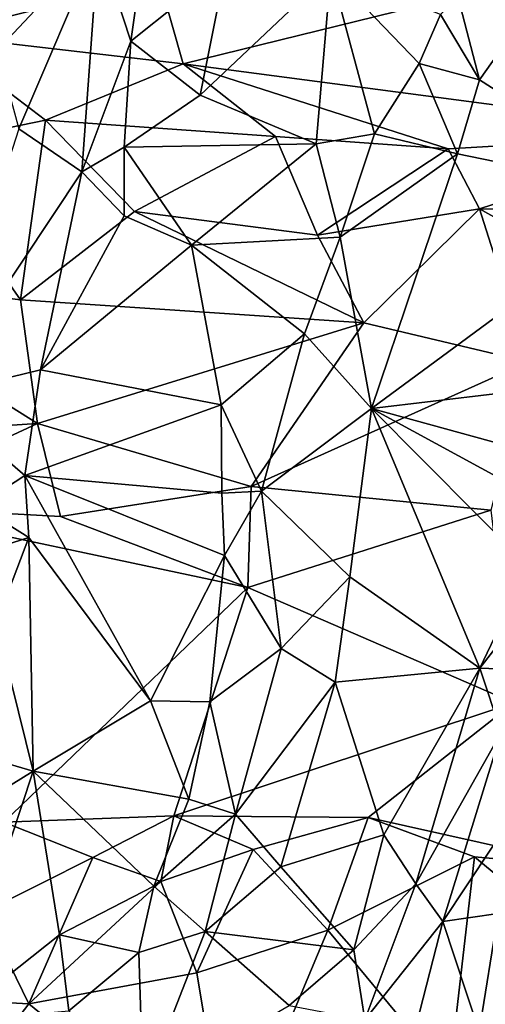
# Model space of a CAD drawing. Units: metres. Extents: x 23 to 28, y -11.5 to 6.6.
# Drawn here: x 27.1 to 27.5, y -3.3 to -2.6 of the extents above; entities that cross this region are included whole.
import ezdxf

# ---------------------------------------------------------------- set-up
doc = ezdxf.new("R2010")
doc.units = ezdxf.units.M

msp = doc.modelspace()

# ---------------------------------------------------------------- linework, layer by layer
at = {"layer": '1'}
for points in [[(27.09095, -2.54596, 2.94696), (27.11023, -2.59654, 2.92938), (27.19014, -2.51143, 2.83924)], [(27.11023, -2.59654, 2.92938), (27.12733, -2.65855, 2.89212), (27.19014, -2.51143, 2.83924)], [(27.12733, -2.65855, 2.89212), (27.17688, -2.69241, 2.78899), (27.19014, -2.51143, 2.83924)], [(27.19014, -2.51143, 2.83924), (27.17688, -2.69241, 2.78899), (27.21555, -2.58942, 2.77063)], [(27.19014, -2.51143, 2.83924), (27.21555, -2.58942, 2.77063), (27.22473, -2.52495, 2.78202)], [(27.05984, -2.58434, -0.06889), (27.09316, -2.52521, 0.0359), (27.23802, -2.54037, 0.00622)], [(27.22473, -2.52495, 2.78202), (27.21555, -2.58942, 2.77063), (27.29074, -2.529, 2.7456)], [(27.29074, -2.529, 2.7456), (27.21555, -2.58942, 2.77063), (27.27018, -2.6319, 2.76197)], [(27.29074, -2.529, 2.7456), (27.27018, -2.6319, 2.76197), (27.37323, -2.5344, 2.72792)], [(27.05984, -2.58434, -0.06889), (27.23802, -2.54037, 0.00622), (27.25679, -2.60716, -0.09231)], [(27.25679, -2.60716, -0.09231), (27.23802, -2.54037, 0.00622), (27.4846, -2.55099, 0.00123)], [(27.27018, -2.6319, 2.76197), (27.36161, -2.67049, 2.76497), (27.37323, -2.5344, 2.72792)], [(27.37323, -2.5344, 2.72792), (27.36161, -2.67049, 2.76497), (27.40765, -2.6625, 2.74703)], [(27.37323, -2.5344, 2.72792), (27.40765, -2.6625, 2.74703), (27.44294, -2.60712, 2.72261)], [(27.37323, -2.5344, 2.72792), (27.44294, -2.60712, 2.72261), (27.45975, -2.5682, 2.69863)], [(27.67323, -2.66219, -0.14577), (27.4846, -2.55099, 0.00123), (27.60318, -2.54326, 0.02245)], [(27.25679, -2.60716, -0.09231), (27.4846, -2.55099, 0.00123), (27.67323, -2.66219, -0.14577)], [(27.45975, -2.5682, 2.69863), (27.49053, -2.61981, 2.66214), (27.47355, -2.55493, 2.69332)], [(27.47355, -2.55493, 2.69332), (27.49053, -2.61981, 2.66214), (27.53599, -2.55531, 2.62437)], [(27.53599, -2.55531, 2.62437), (27.49053, -2.61981, 2.66214), (27.63318, -2.71124, 2.62211)], [(27.45975, -2.5682, 2.69863), (27.44294, -2.60712, 2.72261), (27.49053, -2.61981, 2.66214)], [(27.04457, -2.67306, -0.14199), (27.05984, -2.58434, -0.06889), (27.14823, -2.65172, -0.13792)], [(27.14823, -2.65172, -0.13792), (27.05984, -2.58434, -0.06889), (27.25679, -2.60716, -0.09231)], [(27.21555, -2.58942, 2.77063), (27.17688, -2.69241, 2.78899), (27.21032, -2.67298, 2.76909)], [(27.21555, -2.58942, 2.77063), (27.21032, -2.67298, 2.76909), (27.27018, -2.6319, 2.76197)], [(27.14823, -2.65172, -0.13792), (27.25679, -2.60716, -0.09231), (27.32953, -2.66461, -0.14597)], [(27.46574, -2.67423, -0.15677), (27.32953, -2.66461, -0.14597), (27.25679, -2.60716, -0.09231)], [(27.46574, -2.67423, -0.15677), (27.25679, -2.60716, -0.09231), (27.67323, -2.66219, -0.14577)], [(27.44294, -2.60712, 2.72261), (27.40765, -2.6625, 2.74703), (27.47323, -2.67839, 2.67753)], [(27.44294, -2.60712, 2.72261), (27.47323, -2.67839, 2.67753), (27.49053, -2.61981, 2.66214)], [(27.49053, -2.61981, 2.66214), (27.47323, -2.67839, 2.67753), (27.63318, -2.71124, 2.62211)], [(27.27018, -2.6319, 2.76197), (27.21032, -2.67298, 2.76909), (27.36161, -2.67049, 2.76497)], [(27.1286, -2.79345, -0.16359), (27.04457, -2.67306, -0.14199), (27.14823, -2.65172, -0.13792)], [(27.1286, -2.79345, -0.16359), (27.14823, -2.65172, -0.13792), (27.21851, -2.72387, -0.16446)], [(27.32953, -2.66461, -0.14597), (27.21851, -2.72387, -0.16446), (27.14823, -2.65172, -0.13792)], [(27.12733, -2.65855, 2.89212), (27.05922, -2.86947, 2.88954), (27.17688, -2.69241, 2.78899)], [(27.21851, -2.72387, -0.16446), (27.32953, -2.66461, -0.14597), (27.36277, -2.74248, -0.17041)], [(27.46574, -2.67423, -0.15677), (27.36277, -2.74248, -0.17041), (27.32953, -2.66461, -0.14597)], [(27.36161, -2.67049, 2.76497), (27.38055, -2.7441, 2.76906), (27.40765, -2.6625, 2.74703)], [(27.40765, -2.6625, 2.74703), (27.38055, -2.7441, 2.76906), (27.47323, -2.67839, 2.67753)], [(27.67323, -2.66219, -0.14577), (27.49058, -2.72164, -0.17251), (27.46574, -2.67423, -0.15677)], [(27.49058, -2.72164, -0.17251), (27.67323, -2.66219, -0.14577), (27.69187, -2.72523, -0.17008)], [(27.17688, -2.69241, 2.78899), (27.21022, -2.72713, 2.77632), (27.21032, -2.67298, 2.76909)], [(27.21032, -2.67298, 2.76909), (27.21022, -2.72713, 2.77632), (27.26349, -2.75048, 2.78567)], [(27.21032, -2.67298, 2.76909), (27.26349, -2.75048, 2.78567), (27.36161, -2.67049, 2.76497)], [(27.26349, -2.75048, 2.78567), (27.38055, -2.7441, 2.76906), (27.36161, -2.67049, 2.76497)], [(26.95223, -2.77171, -0.15344), (27.04457, -2.67306, -0.14199), (27.1286, -2.79345, -0.16359)], [(27.36277, -2.74248, -0.17041), (27.46574, -2.67423, -0.15677), (27.49058, -2.72164, -0.17251)], [(27.38055, -2.7441, 2.76906), (27.40529, -2.87932, 2.72865), (27.47323, -2.67839, 2.67753)], [(27.47323, -2.67839, 2.67753), (27.40529, -2.87932, 2.72865), (27.63318, -2.71124, 2.62211)], [(27.05922, -2.86947, 2.88954), (27.14426, -2.84882, 2.79103), (27.17688, -2.69241, 2.78899)], [(27.17688, -2.69241, 2.78899), (27.14426, -2.84882, 2.79103), (27.21022, -2.72713, 2.77632)], [(27.63318, -2.71124, 2.62211), (27.40529, -2.87932, 2.72865), (27.55113, -2.86201, 2.68305)], [(27.1286, -2.79345, -0.16359), (27.21851, -2.72387, -0.16446), (27.39916, -2.81171, -0.17154)], [(27.21022, -2.72713, 2.77632), (27.14426, -2.84882, 2.79103), (27.26349, -2.75048, 2.78567)], [(27.39916, -2.81171, -0.17154), (27.21851, -2.72387, -0.16446), (27.36277, -2.74248, -0.17041)], [(27.39916, -2.81171, -0.17154), (27.36277, -2.74248, -0.17041), (27.49058, -2.72164, -0.17251)], [(27.39916, -2.81171, -0.17154), (27.49058, -2.72164, -0.17251), (27.52887, -2.84241, -0.16381)], [(27.52887, -2.84241, -0.16381), (27.49058, -2.72164, -0.17251), (27.59637, -2.78086, -0.17347)], [(27.59637, -2.78086, -0.17347), (27.49058, -2.72164, -0.17251), (27.69187, -2.72523, -0.17008)], [(27.26349, -2.75048, 2.78567), (27.14426, -2.84882, 2.79103), (27.28669, -2.87629, 2.8089)], [(27.26349, -2.75048, 2.78567), (27.3524, -2.82039, 2.78324), (27.38055, -2.7441, 2.76906)], [(27.26349, -2.75048, 2.78567), (27.28669, -2.87629, 2.8089), (27.3524, -2.82039, 2.78324)], [(27.3524, -2.82039, 2.78324), (27.40529, -2.87932, 2.72865), (27.38055, -2.7441, 2.76906)], [(26.90531, -2.90649, -0.117), (26.95223, -2.77171, -0.15344), (27.14199, -2.89122, -0.13593)], [(27.14199, -2.89122, -0.13593), (26.95223, -2.77171, -0.15344), (27.1286, -2.79345, -0.16359)], [(27.14199, -2.89122, -0.13593), (27.1286, -2.79345, -0.16359), (27.39916, -2.81171, -0.17154)], [(27.31048, -2.94084, -0.10828), (27.14199, -2.89122, -0.13593), (27.39916, -2.81171, -0.17154)], [(27.31048, -2.94084, -0.10828), (27.39916, -2.81171, -0.17154), (27.52887, -2.84241, -0.16381)], [(27.28669, -2.87629, 2.8089), (27.31854, -2.94443, 2.80191), (27.3524, -2.82039, 2.78324)], [(27.3524, -2.82039, 2.78324), (27.31854, -2.94443, 2.80191), (27.40529, -2.87932, 2.72865)], [(27.49929, -2.95957, -0.09666), (27.31048, -2.94084, -0.10828), (27.52887, -2.84241, -0.16381)], [(27.14426, -2.84882, 2.79103), (27.05922, -2.86947, 2.88954), (27.1321, -2.93224, 2.79054)], [(27.14426, -2.84882, 2.79103), (27.1321, -2.93224, 2.79054), (27.28669, -2.87629, 2.8089)], [(27.55113, -2.86201, 2.68305), (27.40529, -2.87932, 2.72865), (27.55646, -2.92073, 2.68373)], [(27.05922, -2.86947, 2.88954), (27.09518, -2.95601, 2.80079), (27.1321, -2.93224, 2.79054)], [(27.28669, -2.87629, 2.8089), (27.1321, -2.93224, 2.79054), (27.28742, -2.9462, 2.81551)], [(27.28669, -2.87629, 2.8089), (27.28742, -2.9462, 2.81551), (27.31854, -2.94443, 2.80191)], [(27.31854, -2.94443, 2.80191), (27.3881, -3.0122, 2.74136), (27.40529, -2.87932, 2.72865)], [(27.40529, -2.87932, 2.72865), (27.3881, -3.0122, 2.74136), (27.49075, -3.08427, 2.72719)], [(27.40529, -2.87932, 2.72865), (27.49075, -3.08427, 2.72719), (27.52901, -3.004, 2.70139)], [(27.52462, -2.94425, 2.70387), (27.40529, -2.87932, 2.72865), (27.52901, -3.004, 2.70139)], [(27.40529, -2.87932, 2.72865), (27.52462, -2.94425, 2.70387), (27.55646, -2.92073, 2.68373)], [(26.90531, -2.90649, -0.117), (27.14199, -2.89122, -0.13593), (27.00289, -2.9557, -0.09164)], [(27.00289, -2.9557, -0.09164), (27.14199, -2.89122, -0.13593), (27.1601, -2.9645, -0.09463)], [(27.1601, -2.9645, -0.09463), (27.14199, -2.89122, -0.13593), (27.31048, -2.94084, -0.10828)], [(27.1321, -2.93224, 2.79054), (27.09518, -2.95601, 2.80079), (27.13521, -2.98101, 2.79111)], [(27.1321, -2.93224, 2.79054), (27.13521, -2.98101, 2.79111), (27.23109, -3.10994, 2.82441)], [(27.1321, -2.93224, 2.79054), (27.23109, -3.10994, 2.82441), (27.2893, -2.99528, 2.8123)], [(27.28742, -2.9462, 2.81551), (27.1321, -2.93224, 2.79054), (27.2893, -2.99528, 2.8123)], [(27.30768, -3.02045, -0.00263), (27.1601, -2.9645, -0.09463), (27.31048, -2.94084, -0.10828)], [(27.28742, -2.9462, 2.81551), (27.2893, -2.99528, 2.8123), (27.31854, -2.94443, 2.80191)], [(27.2893, -2.99528, 2.8123), (27.33405, -3.06855, 2.77381), (27.31854, -2.94443, 2.80191)], [(27.30768, -3.02045, -0.00263), (27.31048, -2.94084, -0.10828), (27.49929, -2.95957, -0.09666)], [(27.31854, -2.94443, 2.80191), (27.33405, -3.06855, 2.77381), (27.3881, -3.0122, 2.74136)], [(27.00289, -2.9557, -0.09164), (27.1601, -2.9645, -0.09463), (27.30768, -3.02045, -0.00263)], [(27.00289, -2.9557, -0.09164), (27.30768, -3.02045, -0.00263), (27.11553, -3.20579, 0.26281)], [(27.09518, -2.95601, 2.80079), (27.09126, -2.99506, 2.78815), (27.13521, -2.98101, 2.79111)], [(27.49929, -2.95957, -0.09666), (27.51746, -3.11153, 0.12175), (27.30768, -3.02045, -0.00263)], [(27.09126, -2.99506, 2.78815), (27.10948, -3.04851, 2.78755), (27.13521, -2.98101, 2.79111)], [(27.10948, -3.04851, 2.78755), (27.13861, -3.16539, 2.80833), (27.13521, -2.98101, 2.79111)], [(27.13521, -2.98101, 2.79111), (27.13861, -3.16539, 2.80833), (27.23109, -3.10994, 2.82441)], [(27.2893, -2.99528, 2.8123), (27.23109, -3.10994, 2.82441), (27.27785, -3.11076, 2.80834)], [(27.2893, -2.99528, 2.8123), (27.27785, -3.11076, 2.80834), (27.33405, -3.06855, 2.77381)], [(27.49075, -3.08427, 2.72719), (27.54785, -3.08637, 2.59044), (27.55764, -2.99766, 2.66396)], [(27.52901, -3.004, 2.70139), (27.49075, -3.08427, 2.72719), (27.55764, -2.99766, 2.66396)], [(27.3881, -3.0122, 2.74136), (27.33405, -3.06855, 2.77381), (27.37657, -3.09516, 2.7502)], [(27.3881, -3.0122, 2.74136), (27.37657, -3.09516, 2.7502), (27.49075, -3.08427, 2.72719)], [(27.11553, -3.20579, 0.26281), (27.30768, -3.02045, -0.00263), (27.24945, -3.20063, 0.2584)], [(27.24945, -3.20063, 0.2584), (27.30768, -3.02045, -0.00263), (27.51746, -3.11153, 0.12175)], [(27.10948, -3.04851, 2.78755), (27.06766, -3.14457, 2.783), (27.13861, -3.16539, 2.80833)], [(27.27785, -3.11076, 2.80834), (27.29819, -3.19953, 2.77204), (27.33405, -3.06855, 2.77381)], [(27.33405, -3.06855, 2.77381), (27.29819, -3.19953, 2.77204), (27.37657, -3.09516, 2.7502)], [(27.41498, -3.21578, 2.75162), (27.49075, -3.08427, 2.72719), (27.37657, -3.09516, 2.7502)], [(27.41498, -3.21578, 2.75162), (27.44039, -3.25434, 2.7266), (27.49075, -3.08427, 2.72719)], [(27.49075, -3.08427, 2.72719), (27.44039, -3.25434, 2.7266), (27.50762, -3.1349, 2.68355)], [(27.49075, -3.08427, 2.72719), (27.50762, -3.1349, 2.68355), (27.54785, -3.08637, 2.59044)], [(27.29819, -3.19953, 2.77204), (27.33379, -3.24103, 2.76056), (27.37657, -3.09516, 2.7502)], [(27.37657, -3.09516, 2.7502), (27.33379, -3.24103, 2.76056), (27.41498, -3.21578, 2.75162)], [(27.13861, -3.16539, 2.80833), (27.26121, -3.18751, 2.80116), (27.23109, -3.10994, 2.82441)], [(27.26121, -3.18751, 2.80116), (27.27785, -3.11076, 2.80834), (27.23109, -3.10994, 2.82441)], [(27.40281, -3.20212, 0.26081), (27.24945, -3.20063, 0.2584), (27.51746, -3.11153, 0.12175)], [(27.27785, -3.11076, 2.80834), (27.26121, -3.18751, 2.80116), (27.29819, -3.19953, 2.77204)], [(27.57935, -3.2416, 0.28155), (27.40281, -3.20212, 0.26081), (27.51746, -3.11153, 0.12175)], [(27.44039, -3.25434, 2.7266), (27.46164, -3.28411, 2.66135), (27.50762, -3.1349, 2.68355)], [(27.46164, -3.28411, 2.66135), (27.53821, -3.16836, 2.55953), (27.50762, -3.1349, 2.68355)], [(27.06766, -3.14457, 2.783), (27.01688, -3.24107, 2.7753), (27.13861, -3.16539, 2.80833)], [(27.01688, -3.24107, 2.7753), (27.07315, -3.36306, 2.79237), (27.13861, -3.16539, 2.80833)], [(27.13861, -3.16539, 2.80833), (27.07315, -3.36306, 2.79237), (27.15926, -3.29454, 2.80972)], [(27.13861, -3.16539, 2.80833), (27.15926, -3.29454, 2.80972), (27.23371, -3.25613, 2.79787)], [(27.13861, -3.16539, 2.80833), (27.23371, -3.25613, 2.79787), (27.26121, -3.18751, 2.80116)], [(27.50516, -3.27792, 2.55999), (27.53821, -3.16836, 2.55953), (27.46164, -3.28411, 2.66135)], [(27.26121, -3.18751, 2.80116), (27.23371, -3.25613, 2.79787), (27.29819, -3.19953, 2.77204)], [(27.18573, -3.23355, 0.28248), (27.11553, -3.20579, 0.26281), (27.24945, -3.20063, 0.2584)], [(27.23921, -3.2526, 0.28847), (27.18573, -3.23355, 0.28248), (27.24945, -3.20063, 0.2584)], [(27.23371, -3.25613, 2.79787), (27.27405, -3.29211, 2.76285), (27.29819, -3.19953, 2.77204)], [(27.23921, -3.2526, 0.28847), (27.24945, -3.20063, 0.2584), (27.31213, -3.22727, 0.28061)], [(27.31213, -3.22727, 0.28061), (27.24945, -3.20063, 0.2584), (27.40281, -3.20212, 0.26081)], [(27.29819, -3.19953, 2.77204), (27.27405, -3.29211, 2.76285), (27.33379, -3.24103, 2.76056)], [(27.09966, -3.27673, 0.28856), (27.11553, -3.20579, 0.26281), (27.18573, -3.23355, 0.28248)], [(27.37083, -3.29105, 0.28193), (27.31213, -3.22727, 0.28061), (27.40281, -3.20212, 0.26081)], [(27.37083, -3.29105, 0.28193), (27.40281, -3.20212, 0.26081), (27.48662, -3.23317, 0.28283)], [(27.48662, -3.23317, 0.28283), (27.40281, -3.20212, 0.26081), (27.57935, -3.2416, 0.28155)], [(27.33379, -3.24103, 2.76056), (27.39145, -3.30636, 2.76053), (27.41498, -3.21578, 2.75162)], [(27.41498, -3.21578, 2.75162), (27.39145, -3.30636, 2.76053), (27.44039, -3.25434, 2.7266)], [(27.2675, -3.32475, 0.27791), (27.23921, -3.2526, 0.28847), (27.31213, -3.22727, 0.28061)], [(27.2675, -3.32475, 0.27791), (27.31213, -3.22727, 0.28061), (27.37083, -3.29105, 0.28193)], [(27.13523, -3.34909, 0.27299), (27.09966, -3.27673, 0.28856), (27.18573, -3.23355, 0.28248)], [(27.13523, -3.34909, 0.27299), (27.18573, -3.23355, 0.28248), (27.23921, -3.2526, 0.28847)], [(27.46667, -3.40676, 0.25422), (27.37083, -3.29105, 0.28193), (27.48662, -3.23317, 0.28283)], [(27.46667, -3.40676, 0.25422), (27.48662, -3.23317, 0.28283), (27.61569, -3.3408, 0.27261)], [(27.48662, -3.23317, 0.28283), (27.57935, -3.2416, 0.28155), (27.61569, -3.3408, 0.27261)], [(27.33379, -3.24103, 2.76056), (27.27405, -3.29211, 2.76285), (27.39145, -3.30636, 2.76053)], [(27.13523, -3.34909, 0.27299), (27.23921, -3.2526, 0.28847), (27.2675, -3.32475, 0.27791)], [(27.39145, -3.30636, 2.76053), (27.39995, -3.36176, 2.73438), (27.44039, -3.25434, 2.7266)], [(27.44039, -3.25434, 2.7266), (27.39995, -3.36176, 2.73438), (27.46164, -3.28411, 2.66135)], [(27.23371, -3.25613, 2.79787), (27.15926, -3.29454, 2.80972), (27.22197, -3.30867, 2.78528)], [(27.23371, -3.25613, 2.79787), (27.22197, -3.30867, 2.78528), (27.27405, -3.29211, 2.76285)], [(26.92424, -3.33778, 0.27483), (27.09966, -3.27673, 0.28856), (27.13523, -3.34909, 0.27299)], [(27.49028, -3.37091, 2.57043), (27.50516, -3.27792, 2.55999), (27.46164, -3.28411, 2.66135)], [(27.49028, -3.37091, 2.57043), (27.53286, -3.44161, 2.54946), (27.50516, -3.27792, 2.55999)], [(27.39995, -3.36176, 2.73438), (27.40728, -3.49548, 2.61981), (27.46164, -3.28411, 2.66135)], [(27.40728, -3.49548, 2.61981), (27.49028, -3.37091, 2.57043), (27.46164, -3.28411, 2.66135)], [(27.15926, -3.29454, 2.80972), (27.07315, -3.36306, 2.79237), (27.1668, -3.35454, 2.81077)], [(27.15926, -3.29454, 2.80972), (27.1668, -3.35454, 2.81077), (27.22197, -3.30867, 2.78528)], [(27.22197, -3.30867, 2.78528), (27.22541, -3.41713, 2.76841), (27.27405, -3.29211, 2.76285)], [(27.27405, -3.29211, 2.76285), (27.22541, -3.41713, 2.76841), (27.3404, -3.35036, 2.76369)], [(27.29287, -3.47751, 0.22585), (27.2675, -3.32475, 0.27791), (27.37083, -3.29105, 0.28193)], [(27.27405, -3.29211, 2.76285), (27.3404, -3.35036, 2.76369), (27.39145, -3.30636, 2.76053)], [(27.29287, -3.47751, 0.22585), (27.37083, -3.29105, 0.28193), (27.46667, -3.40676, 0.25422)], [(27.1668, -3.35454, 2.81077), (27.22541, -3.41713, 2.76841), (27.22197, -3.30867, 2.78528)], [(27.39145, -3.30636, 2.76053), (27.3404, -3.35036, 2.76369), (27.39995, -3.36176, 2.73438)], [(27.29287, -3.47751, 0.22585), (27.13523, -3.34909, 0.27299), (27.2675, -3.32475, 0.27791)], [(27.04917, -3.46146, 0.23112), (26.92424, -3.33778, 0.27483), (27.13523, -3.34909, 0.27299)], [(27.46667, -3.40676, 0.25422), (27.61569, -3.3408, 0.27261), (27.66823, -3.41283, 0.24327)], [(27.04917, -3.46146, 0.23112), (27.13523, -3.34909, 0.27299), (27.29287, -3.47751, 0.22585)]]:
    msp.add_3dface(points, dxfattribs=at)

doc.saveas('drawing.dxf')
